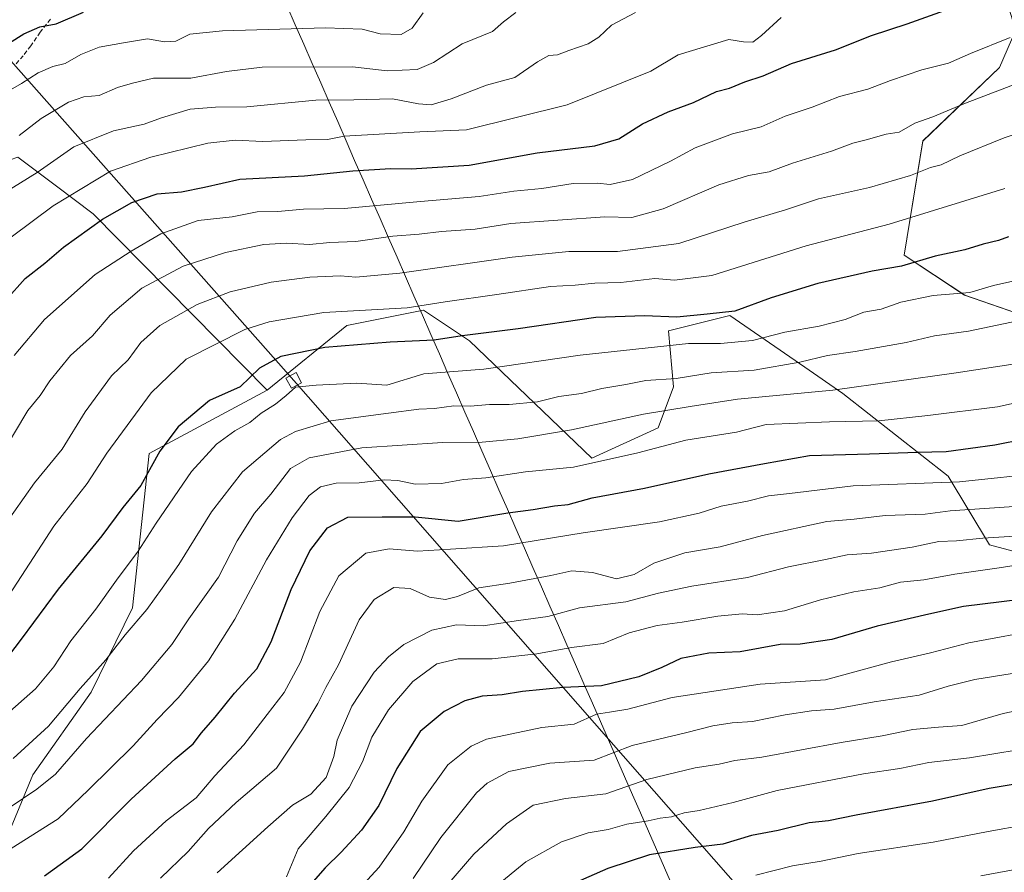
# Model space of a CAD drawing. Units: metres. Extents: x 610145 to 613580, y 4773276 to 4775646.
# Drawn here: x 611777 to 612008, y 4774835 to 4775036 of the extents above; entities that cross this region are included whole.
import ezdxf

# ---------------------------------------------------------------- set-up
doc = ezdxf.new("R2010")
doc.units = ezdxf.units.M
doc.header["$MEASUREMENT"] = 0
doc.linetypes.add('TRAZOSX2', pattern=[1.5, 1, -0.5])
for name, color, linetype, lineweight in [('Arbolado forestal CxS', 92, 'Continuous', 0), ('Curva de nivel maestra', 36, 'Continuous', 30), ('Curva de nivel normal', 36, 'Continuous', 0), ('Entidad de ámbito territorial', 19, 'Continuous', 0), ('Entidad de ámbito territorial CxS', 92, 'Continuous', 0), ('Pastizal CxS', 92, 'Continuous', 0), ('Senda', 19, 'TRAZOSX2', 0), ('Tendido', 6, 'Continuous', 0), ('Torre de tendido Cxs', 19, 'Continuous', 0)]:
    doc.layers.add(name, color=color, linetype=linetype, lineweight=lineweight)

# ---------------------------------------------------------------- blocks, each defined once
blk = doc.blocks.new('*U152')
at = {"layer": 'Pastizal CxS', "color": 92, "linetype": 'Continuous', "lineweight": 0}
blk.add_polyline3d([(612026.2545, 4774961.5777, 334.2603), (611998.6533, 4774971.1779, 342.0477), (611984.4383, 4774980.5321, 348.4673), (611988.7911, 4775007.3979, 360.733), (612006.8567, 4775024.6763, 365.0041), (612010.6531, 4775033.5789, 368.0004)], dxfattribs=at)
blk = doc.blocks.new('*U183')
at = {"layer": 'Curva de nivel normal', "color": 36, "linetype": 'Continuous', "lineweight": 0}
blk.add_polyline3d([(612012.9, 4774846.55, 270), (612004.14, 4774845, 270), (611991.23, 4774842.47, 270), (611973.6, 4774839.84, 270), (611964.9, 4774838, 270), (611958.16, 4774836.9, 270), (611949.57, 4774834.74, 270)], dxfattribs=at)
blk = doc.blocks.new('*U188')
at = {"layer": 'Curva de nivel normal', "color": 36, "linetype": 'Continuous', "lineweight": 0}
blk.add_polyline3d([(612011.15, 4774965.07, 340), (611999.57, 4774962.64, 340), (611991.6, 4774961.55, 340), (611984.93, 4774960.04, 340), (611972.88, 4774957.86, 340), (611966.41, 4774956.95, 340), (611959.88, 4774955.36, 340), (611949.21, 4774953.54, 340), (611939.06, 4774952.86, 340), (611930.88, 4774951.58, 340), (611923.69, 4774951.08, 340), (611918.98, 4774950.16, 340), (611913.36, 4774949.22, 340), (611908.6, 4774948.05, 340), (611903.26, 4774947.28, 340), (611898.26, 4774946.08, 340), (611891.63, 4774945.42, 340), (611886.94, 4774945.46, 340), (611882.46, 4774945.02, 340), (611878.58, 4774945.13, 340), (611874.08, 4774944.48, 340), (611870.38, 4774944.34, 340), (611863.21, 4774943.36, 340), (611849.67, 4774941.55, 340), (611841.41, 4774939.07, 340), (611837.85, 4774937.22, 340), (611828.9, 4774929.57, 340), (611821.65, 4774920.18, 340), (611813.99, 4774907.79, 340), (611810.03, 4774902.26, 340), (611806.46, 4774897.24, 340), (611801.32, 4774891.29, 340), (611796.77, 4774885.39, 340), (611790.74, 4774878.6, 340), (611783.29, 4774869.79, 340), (611775.03, 4774862.19, 340)], dxfattribs=at)
blk = doc.blocks.new('*U189')
at = {"layer": 'Curva de nivel normal', "color": 36, "linetype": 'Continuous', "lineweight": 0}
blk.add_polyline3d([(611773.11, 4774899.16, 355), (611784.6, 4774916.82, 355), (611792.39, 4774926.82, 355), (611797, 4774934, 355), (611807.45, 4774948.19, 355), (611815.65, 4774956.06, 355), (611829.47, 4774963.07, 355), (611835.18, 4774964.85, 355), (611848.03, 4774967.05, 355), (611867.63, 4774968.19, 355), (611876.54, 4774969.59, 355), (611888.73, 4774971.3, 355), (611901.34, 4774973.2, 355), (611907.08, 4774973.53, 355), (611911.74, 4774973.94, 355), (611917.87, 4774974.09, 355), (611925.82, 4774975.08, 355), (611930.44, 4774974.67, 355), (611939.2, 4774975.78, 355), (611961.37, 4774982.72, 355), (611980.93, 4774987.81, 355), (612008.1, 4774996.25, 355)], dxfattribs=at)
blk = doc.blocks.new('*U191')
at = {"layer": 'Curva de nivel normal', "color": 36, "linetype": 'Continuous', "lineweight": 0}
blk.add_polyline3d([(611774.51, 4774841.03, 330), (611785.61, 4774847.97, 330), (611792.61, 4774854.69, 330), (611803.24, 4774865.13, 330), (611808.88, 4774871.32, 330), (611813.88, 4774876.49, 330), (611820.92, 4774885.16, 330), (611827.15, 4774894.93, 330), (611834.56, 4774908.91, 330), (611840.61, 4774918.79, 330), (611844.61, 4774924.04, 330), (611847.22, 4774926.04, 330), (611850.93, 4774926.91, 330), (611856.35, 4774926.98, 330), (611862.18, 4774927.69, 330), (611865.45, 4774927.56, 330), (611869.51, 4774926.68, 330), (611875.72, 4774926.86, 330), (611880.84, 4774927.81, 330), (611886.14, 4774928.19, 330), (611895.47, 4774929.59, 330), (611906.72, 4774930.67, 330), (611921.8, 4774934.04, 330), (611933.14, 4774937.06, 330), (611945.03, 4774938.93, 330), (611951.96, 4774940.74, 330), (611966.89, 4774941.37, 330), (611978.45, 4774941.6, 330), (611990, 4774942.86, 330), (612006.36, 4774944.86, 330), (612024.37, 4774948.87, 330)], dxfattribs=at)
blk = doc.blocks.new('*U192')
at = {"layer": 'Curva de nivel normal', "color": 36, "linetype": 'Continuous', "lineweight": 0}
blk.add_polyline3d([(612020.6, 4774922.16, 315), (611995.23, 4774920.41, 315), (611989.4, 4774919.63, 315), (611979.99, 4774919.34, 315), (611972.72, 4774918.45, 315), (611966.24, 4774917.93, 315), (611951.15, 4774914.66, 315), (611941.22, 4774911.95, 315), (611932.92, 4774910.51, 315), (611925.6, 4774908.13, 315), (611920.98, 4774905.48, 315), (611916.79, 4774904.45, 315), (611911.16, 4774905.95, 315), (611906.3, 4774906.34, 315), (611901.37, 4774905.2, 315), (611891.79, 4774903.43, 315), (611884.44, 4774902.33, 315), (611879.48, 4774900.26, 315), (611876.63, 4774899.58, 315), (611872.88, 4774900.1, 315), (611868.35, 4774902.16, 315), (611864.52, 4774902.36, 315), (611859.89, 4774899.6, 315), (611856.34, 4774894.75, 315), (611851.49, 4774884.2, 315), (611848.49, 4774878.84, 315), (611846.64, 4774875.1, 315), (611843.03, 4774869.07, 315), (611836.91, 4774859.88, 315), (611827.47, 4774851.82, 315), (611820.93, 4774845.68, 315), (611816.18, 4774840.27, 315), (611809.68, 4774834.02, 315)], dxfattribs=at)
blk = doc.blocks.new('*U195')
at = {"layer": 'Curva de nivel normal', "color": 36, "linetype": 'Continuous', "lineweight": 0}
blk.add_polyline3d([(611772.94, 4775018.55, 395), (611776.94, 4775020.92, 395), (611780.88, 4775023.45, 395), (611784.37, 4775024.9, 395), (611787.22, 4775025.64, 395), (611790.94, 4775027.76, 395), (611795.27, 4775029.43, 395), (611800.94, 4775030.48, 395), (611806.61, 4775031.42, 395), (611810.61, 4775030.76, 395), (611813.27, 4775030.9, 395), (611816.56, 4775032.53, 395), (611824.22, 4775033.33, 395), (611848.44, 4775034.05, 395), (611857.08, 4775033.72, 395), (611861.27, 4775032.58, 395), (611866.24, 4775032.42, 395), (611868.82, 4775033.93, 395), (611871.35, 4775037.52, 395)], dxfattribs=at)
blk = doc.blocks.new('*U196')
at = {"layer": 'Curva de nivel normal', "color": 36, "linetype": 'Continuous', "lineweight": 0}
blk.add_polyline3d([(612002.49, 4774834.6, 265), (612015.17, 4774836.9, 265)], dxfattribs=at)
blk = doc.blocks.new('*U200')
at = {"layer": 'Curva de nivel normal', "color": 36, "linetype": 'Continuous', "lineweight": 0}
blk.add_polyline3d([(612018.18, 4774929.43, 320), (611997.46, 4774927.28, 320), (611972.48, 4774926.29, 320), (611957.45, 4774924.48, 320), (611952.52, 4774923.95, 320), (611947.63, 4774922.68, 320), (611941.44, 4774921.51, 320), (611936.26, 4774919.86, 320), (611926.95, 4774917.82, 320), (611909, 4774915.28, 320), (611890.26, 4774912.16, 320), (611877.79, 4774911.41, 320), (611870.04, 4774910.97, 320), (611863.37, 4774911.48, 320), (611857.9, 4774910.5, 320), (611851.58, 4774905.13, 320), (611847.1, 4774896.74, 320), (611842.54, 4774884.87, 320), (611838.75, 4774877.67, 320), (611834.73, 4774872.52, 320), (611829.26, 4774865.42, 320), (611822.45, 4774858.08, 320), (611818.03, 4774852.94, 320), (611810.94, 4774847.52, 320), (611803.31, 4774840.49, 320), (611797.41, 4774834.05, 320)], dxfattribs=at)
blk = doc.blocks.new('*U202')
at = {"layer": 'Curva de nivel normal', "color": 36, "linetype": 'Continuous', "lineweight": 0}
blk.add_polyline3d([(611893.15, 4775037.59, 390), (611890.29, 4775035.42, 390), (611887.69, 4775033.14, 390), (611880.55, 4775030.29, 390), (611873.84, 4775025.88, 390), (611869.94, 4775024.22, 390), (611862.94, 4775023.91, 390), (611854.79, 4775024.85, 390), (611833.54, 4775024.74, 390), (611825.19, 4775023.73, 390), (611816.81, 4775022.2, 390), (611807.97, 4775022.15, 390), (611803.08, 4775021, 390), (611799.52, 4775019.95, 390), (611795.26, 4775018.13, 390), (611791.6, 4775017.76, 390), (611788.02, 4775016.55, 390), (611781.61, 4775012.7, 390), (611776.44, 4775008.7, 390)], dxfattribs=at)
blk = doc.blocks.new('*U206')
at = {"layer": 'Curva de nivel normal', "color": 36, "linetype": 'Continuous', "lineweight": 0}
blk.add_polyline3d([(611771.09, 4774994.15, 385), (611780.69, 4775000, 385), (611789.26, 4775006.02, 385), (611798.57, 4775009.81, 385), (611805.79, 4775011.32, 385), (611809.9, 4775012.87, 385), (611816.61, 4775014.86, 385), (611822.61, 4775015.36, 385), (611829.94, 4775015.46, 385), (611846.15, 4775016.99, 385), (611855.1, 4775017.06, 385), (611864.15, 4775017.34, 385), (611870.27, 4775016.14, 385), (611873.27, 4775015.92, 385), (611877.94, 4775017.32, 385), (611886.26, 4775020.5, 385), (611892.93, 4775022.31, 385), (611898.26, 4775026.04, 385), (611900.93, 4775027.52, 385), (611902.93, 4775027.69, 385), (611905.6, 4775028.72, 385), (611910.2, 4775030.24, 385), (611912.7, 4775031.81, 385), (611915.63, 4775034.67, 385), (611921.3, 4775037.65, 385)], dxfattribs=at)
blk = doc.blocks.new('*U211')
at = {"layer": 'Curva de nivel normal', "color": 36, "linetype": 'Continuous', "lineweight": 0}
blk.add_polyline3d([(612017.43, 4774892.68, 295), (611999.6, 4774889.4, 295), (611990.64, 4774887.03, 295), (611981.46, 4774884.89, 295), (611965.98, 4774880.66, 295), (611950.6, 4774879.64, 295), (611929.91, 4774876.54, 295), (611919.51, 4774873.78, 295), (611915.21, 4774873.05, 295), (611912.13, 4774872.6, 295), (611906.9, 4774870.26, 295), (611899.26, 4774869.5, 295), (611886.26, 4774866.71, 295), (611882.67, 4774865.09, 295), (611877.2, 4774860.7, 295), (611871.09, 4774852.14, 295), (611866.87, 4774844.94, 295), (611861.08, 4774836.64, 295), (611853.69, 4774828.61, 295)], dxfattribs=at)
blk = doc.blocks.new('*U216')
at = {"layer": 'Curva de nivel normal', "color": 36, "linetype": 'Continuous', "lineweight": 0}
blk.add_polyline3d([(611955.51, 4775036.48, 380), (611950.92, 4775032.23, 380), (611948.84, 4775030.66, 380), (611946.66, 4775030.71, 380), (611943.22, 4775031.27, 380), (611931.3, 4775027.64, 380), (611924.87, 4775023.81, 380), (611905.25, 4775015.88, 380), (611881.6, 4775010, 380), (611870.6, 4775009.54, 380), (611852.78, 4775008.52, 380), (611848.86, 4775007.74, 380), (611843.83, 4775007.7, 380), (611833.67, 4775007.25, 380), (611827.19, 4775007.56, 380), (611820.8, 4775006.9, 380), (611807.39, 4775003.62, 380), (611797.93, 4775000.31, 380), (611784.43, 4774992.12, 380), (611774.58, 4774984.77, 380)], dxfattribs=at)
blk = doc.blocks.new('*U218')
at = {"layer": 'Curva de nivel normal', "color": 36, "linetype": 'Continuous', "lineweight": 0}
blk.add_polyline3d([(612013.6, 4774908.08, 305), (612007.28, 4774907.07, 305), (611996.31, 4774905.51, 305), (611989.02, 4774904.21, 305), (611983.6, 4774903.66, 305), (611978.68, 4774902.32, 305), (611972.6, 4774901.37, 305), (611964.77, 4774899.53, 305), (611956.33, 4774896.93, 305), (611949.92, 4774895.96, 305), (611946.37, 4774896.19, 305), (611940.62, 4774895.66, 305), (611932.26, 4774894.2, 305), (611926.41, 4774893.47, 305), (611919.8, 4774891.74, 305), (611913.67, 4774889.23, 305), (611906.21, 4774888.3, 305), (611898.12, 4774886.78, 305), (611887.6, 4774885.64, 305), (611879.6, 4774885.6, 305), (611874.61, 4774884.44, 305), (611868.93, 4774880.3, 305), (611863.23, 4774873.63, 305), (611859.33, 4774867.17, 305), (611857.1, 4774861.41, 305), (611853.98, 4774855.36, 305), (611848.52, 4774848.54, 305), (611841.98, 4774840.94, 305), (611839.24, 4774834.38, 305)], dxfattribs=at)
blk = doc.blocks.new('*U222')
at = {"layer": 'Curva de nivel normal', "color": 36, "linetype": 'Continuous', "lineweight": 0}
blk.add_polyline3d([(612009.78, 4774882.16, 290), (612001.01, 4774880.72, 290), (611994.78, 4774879.2, 290), (611987.96, 4774877.06, 290), (611977.38, 4774875.47, 290), (611967.98, 4774873.77, 290), (611962.66, 4774873.4, 290), (611956.44, 4774872.48, 290), (611948.76, 4774870.86, 290), (611943.98, 4774870.54, 290), (611939.48, 4774869.86, 290), (611933.02, 4774868.2, 290), (611920.53, 4774865.24, 290), (611911.59, 4774861.81, 290), (611901.17, 4774861.05, 290), (611891.49, 4774859.13, 290), (611886.44, 4774856.39, 290), (611883.9, 4774854.1, 290), (611875.54, 4774843.6, 290), (611869.04, 4774833.98, 290)], dxfattribs=at)
blk = doc.blocks.new('*U224')
at = {"layer": 'Curva de nivel normal', "color": 36, "linetype": 'Continuous', "lineweight": 0}
blk.add_polyline3d([(612013.84, 4775022, 365), (611998.87, 4775016.32, 365), (611991.16, 4775013.1, 365), (611986.93, 4775011.6, 365), (611983.26, 4775009.49, 365), (611980.24, 4775009, 365), (611975.54, 4775007.68, 365), (611972.37, 4775006.9, 365), (611967.36, 4775005, 365), (611958.22, 4775002.21, 365), (611952.73, 4775000.14, 365), (611947.81, 4774999.31, 365), (611940.88, 4774997.06, 365), (611927.76, 4774991.42, 365), (611920.4, 4774989.37, 365), (611914.05, 4774989.59, 365), (611891.96, 4774987.96, 365), (611883.57, 4774986.7, 365), (611875.73, 4774986.13, 365), (611870.47, 4774985.46, 365), (611864.22, 4774985.02, 365), (611855.56, 4774983.75, 365), (611849.41, 4774983.49, 365), (611844.65, 4774983.04, 365), (611839.3, 4774983.36, 365), (611833.95, 4774983.02, 365), (611824.94, 4774981.16, 365), (611814.94, 4774977.98, 365), (611805.27, 4774972.77, 365), (611797.8, 4774966.41, 365), (611793.64, 4774961.57, 365), (611788.53, 4774956.94, 365), (611783.65, 4774950.96, 365), (611781.37, 4774947.58, 365), (611778.49, 4774944.04, 365), (611771.98, 4774933.13, 365)], dxfattribs=at)
blk = doc.blocks.new('*U225')
at = {"layer": 'Curva de nivel normal', "color": 36, "linetype": 'Continuous', "lineweight": 0}
blk.add_polyline3d([(612009.36, 4775031.72, 370), (612000, 4775028, 370), (611994.89, 4775025.68, 370), (611988.58, 4775024.15, 370), (611981.2, 4775021.65, 370), (611975.93, 4775019.58, 370), (611969.2, 4775017.85, 370), (611962.82, 4775015.38, 370), (611956.48, 4775013.23, 370), (611950.82, 4775010.71, 370), (611944.12, 4775009.07, 370), (611935.34, 4775005.81, 370), (611929.52, 4775002.67, 370), (611920.56, 4774998.36, 370), (611915.34, 4774997.14, 370), (611912.26, 4774997.49, 370), (611906.6, 4774997.4, 370), (611899.26, 4774996.25, 370), (611892.7, 4774995.64, 370), (611884.56, 4774994.32, 370), (611870.72, 4774993.17, 370), (611852.81, 4774991.49, 370), (611843.28, 4774991.33, 370), (611837.24, 4774990.81, 370), (611832.36, 4774990.71, 370), (611826.51, 4774989.59, 370), (611818.5, 4774988.68, 370), (611809.69, 4774985.55, 370), (611802.72, 4774981.48, 370), (611794.26, 4774975.98, 370), (611782.35, 4774965.39, 370), (611775.27, 4774956.96, 370)], dxfattribs=at)
blk = doc.blocks.new('*U228')
at = {"layer": 'Curva de nivel normal', "color": 36, "linetype": 'Continuous', "lineweight": 0}
blk.add_polyline3d([(612019.38, 4775012.02, 360), (612007.91, 4775008.11, 360), (611997.52, 4775003.92, 360), (611993.13, 4775001.77, 360), (611990.6, 4775001.14, 360), (611985.93, 4774999.31, 360), (611976.26, 4774996.45, 360), (611964.26, 4774993.82, 360), (611956.56, 4774991.21, 360), (611947.1, 4774988.38, 360), (611931.5, 4774983.27, 360), (611917.07, 4774981.42, 360), (611905.64, 4774981.43, 360), (611892.28, 4774980.11, 360), (611865.88, 4774976.28, 360), (611855.59, 4774975.34, 360), (611851.94, 4774975.7, 360), (611844.76, 4774975.41, 360), (611835.62, 4774974.17, 360), (611826.03, 4774971.92, 360), (611818.23, 4774968.97, 360), (611809.51, 4774963.98, 360), (611805.03, 4774960.04, 360), (611802.03, 4774955.96, 360), (611798.11, 4774952.16, 360), (611791.91, 4774943.69, 360), (611786.55, 4774934.96, 360), (611780.03, 4774927.02, 360), (611772.72, 4774916.64, 360)], dxfattribs=at)
blk = doc.blocks.new('*U232')
at = {"layer": 'Curva de nivel normal', "color": 36, "linetype": 'Continuous', "lineweight": 0}
blk.add_polyline3d([(611822.94, 4774835.31, 310), (611834.86, 4774846.09, 310), (611840.66, 4774851.2, 310), (611845.01, 4774853.81, 310), (611848.6, 4774857.73, 310), (611850.41, 4774862.65, 310), (611851.19, 4774866.45, 310), (611854.62, 4774874.49, 310), (611859.89, 4774882.45, 310), (611863.24, 4774886.11, 310), (611866.84, 4774888.96, 310), (611873.4, 4774892.37, 310), (611879.22, 4774893.58, 310), (611885.5, 4774893.34, 310), (611893.82, 4774894.6, 310), (611900.65, 4774895.61, 310), (611908.09, 4774897.59, 310), (611919.04, 4774899, 310), (611926.66, 4774901.07, 310), (611934.56, 4774902.7, 310), (611947.6, 4774904.71, 310), (611957.26, 4774907.25, 310), (611965.93, 4774908.96, 310), (611971.04, 4774910.05, 310), (611976.77, 4774910.46, 310), (611986.3, 4774911.88, 310), (611992.6, 4774913.24, 310), (611996.76, 4774913.34, 310), (612002.93, 4774913.98, 310), (612014.15, 4774914.68, 310)], dxfattribs=at)
blk = doc.blocks.new('*U233')
at = {"layer": 'Curva de nivel normal', "color": 36, "linetype": 'Continuous', "lineweight": 0}
blk.add_polyline3d([(612011.26, 4774864.25, 280), (611999.76, 4774862.37, 280), (611990.25, 4774861.24, 280), (611983.4, 4774859.79, 280), (611974.88, 4774858.54, 280), (611954.58, 4774854.62, 280), (611944.26, 4774851.82, 280), (611936.26, 4774849.92, 280), (611932.72, 4774849.4, 280), (611929.76, 4774848.49, 280), (611927.05, 4774848.18, 280), (611924.26, 4774847.53, 280), (611919.26, 4774846.74, 280), (611914.84, 4774845.5, 280), (611910.16, 4774844.69, 280), (611903.93, 4774842.54, 280), (611895.54, 4774837.87, 280), (611888.12, 4774831.82, 280)], dxfattribs=at)
blk = doc.blocks.new('*U234')
at = {"layer": 'Curva de nivel normal', "color": 36, "linetype": 'Continuous', "lineweight": 0}
blk.add_polyline3d([(611772.88, 4774872.04, 345), (611780.23, 4774878.58, 345), (611784.6, 4774883.74, 345), (611788.55, 4774889.83, 345), (611794.44, 4774897.26, 345), (611799.3, 4774904.12, 345), (611804.41, 4774910.9, 345), (611808.6, 4774917.49, 345), (611816.97, 4774929.65, 345), (611822.82, 4774936.14, 345), (611827.11, 4774939.24, 345), (611830.65, 4774941.18, 345), (611833.28, 4774943.42, 345), (611836.69, 4774945.49, 345), (611839.2, 4774947.56, 345), (611841.34, 4774949.48, 345), (611846.27, 4774949.96, 345), (611855.83, 4774950.46, 345), (611862.85, 4774950, 345), (611871.5, 4774952.62, 345), (611885.66, 4774953.74, 345), (611908.29, 4774957.06, 345), (611933.74, 4774959.8, 345), (611941.28, 4774959.74, 345), (611948.8, 4774960.46, 345), (611956.38, 4774962.44, 345), (611964.46, 4774963.87, 345), (611970.6, 4774965.41, 345), (611974.95, 4774967.12, 345), (611979.01, 4774967.83, 345), (611983.62, 4774969.5, 345), (611991.25, 4774971.04, 345), (611999.87, 4774971.74, 345), (612005.46, 4774973.38, 345), (612012.11, 4774974.94, 345)], dxfattribs=at)
blk = doc.blocks.new('*U238')
at = {"layer": 'Curva de nivel normal', "color": 36, "linetype": 'Continuous', "lineweight": 0}
blk.add_polyline3d([(612011.51, 4774955.12, 335), (611996.68, 4774952.91, 335), (611967.67, 4774948.79, 335), (611945.24, 4774946.7, 335), (611934.14, 4774944.98, 335), (611923.15, 4774943.18, 335), (611906.26, 4774939.48, 335), (611893.6, 4774937.33, 335), (611885.26, 4774936.57, 335), (611875.95, 4774936.48, 335), (611856.99, 4774935.26, 335), (611844.6, 4774932.92, 335), (611840.22, 4774930.34, 335), (611835.56, 4774924.34, 335), (611831.77, 4774919.87, 335), (611827.67, 4774913.34, 335), (611823.26, 4774904.86, 335), (611816.33, 4774894.99, 335), (611812.35, 4774888.96, 335), (611805.21, 4774880.52, 335), (611792.26, 4774866.91, 335), (611784.98, 4774858.49, 335), (611780.58, 4774854.99, 335), (611774.06, 4774850.58, 335)], dxfattribs=at)
blk = doc.blocks.new('*U242')
at = {"layer": 'Curva de nivel normal', "color": 36, "linetype": 'Continuous', "lineweight": 0}
blk.add_polyline3d([(612015.23, 4774874.29, 285), (612007.73, 4774872.78, 285), (611997.98, 4774869.91, 285), (611992.5, 4774869.56, 285), (611986.46, 4774869.02, 285), (611979.23, 4774867.49, 285), (611969.61, 4774865.94, 285), (611950.98, 4774862.49, 285), (611944.61, 4774861.67, 285), (611940.93, 4774860.84, 285), (611935.29, 4774859.99, 285), (611923.97, 4774857.26, 285), (611914.33, 4774853.87, 285), (611904.87, 4774852.78, 285), (611897.27, 4774851.17, 285), (611890.96, 4774846.85, 285), (611883.31, 4774839.71, 285), (611876.93, 4774832.32, 285)], dxfattribs=at)
blk = doc.blocks.new('*U244')
at = {"layer": 'Curva de nivel maestra', "color": 36, "linetype": 'Continuous', "lineweight": 30}
blk.add_polyline3d([(611767.35, 4775026.27, 400), (611777.54, 4775032.62, 400), (611781.27, 4775034.23, 400), (611785.09, 4775034.96, 400), (611791.54, 4775037.7, 400)], dxfattribs=at)
blk = doc.blocks.new('*U249')
at = {"layer": 'Curva de nivel maestra', "color": 36, "linetype": 'Continuous', "lineweight": 30}
blk.add_polyline3d([(611782.37, 4774834.56, 325), (611791.19, 4774840.96, 325), (611802.77, 4774852.63, 325), (611813.1, 4774862.11, 325), (611817.32, 4774865.59, 325), (611819.29, 4774868.21, 325), (611822.52, 4774871.92, 325), (611827.02, 4774877.52, 325), (611832.27, 4774883.3, 325), (611835.67, 4774889.58, 325), (611840.34, 4774901.92, 325), (611844.73, 4774910.99, 325), (611848.88, 4774916.41, 325), (611853.71, 4774918.93, 325), (611861.76, 4774919.01, 325), (611869.53, 4774919, 325), (611879.62, 4774918.02, 325), (611891.26, 4774919.92, 325), (611897.26, 4774920.76, 325), (611902.28, 4774921.62, 325), (611905.44, 4774921.94, 325), (611911.12, 4774923.48, 325), (611923.39, 4774925.75, 325), (611938.52, 4774929.12, 325), (611951.63, 4774931.56, 325), (611962.19, 4774933.46, 325), (611976.26, 4774933.8, 325), (611987.6, 4774934.24, 325), (611994.3, 4774934.38, 325), (612005.74, 4774935.94, 325), (612019.97, 4774938.76, 325)], dxfattribs=at)
blk = doc.blocks.new('*U251')
at = {"layer": 'Curva de nivel maestra', "color": 36, "linetype": 'Continuous', "lineweight": 30}
blk.add_polyline3d([(612013.84, 4774856.67, 275), (612004.4, 4774855.1, 275), (611991.06, 4774852.18, 275), (611973.18, 4774848.88, 275), (611966.62, 4774847.52, 275), (611962.12, 4774847.02, 275), (611954.83, 4774845.24, 275), (611948.54, 4774844.1, 275), (611941.8, 4774842.03, 275), (611935.32, 4774841.27, 275), (611924.6, 4774839.52, 275), (611914.76, 4774836.33, 275), (611903.89, 4774831.53, 275)], dxfattribs=at)
blk = doc.blocks.new('*U256')
at = {"layer": 'Curva de nivel maestra', "color": 36, "linetype": 'Continuous', "lineweight": 30}
blk.add_polyline3d([(611773.35, 4774970.05, 375), (611777.87, 4774975.09, 375), (611782.48, 4774978.67, 375), (611786.83, 4774982.42, 375), (611796, 4774988.99, 375), (611802.94, 4774992.91, 375), (611808.9, 4774995.01, 375), (611814.6, 4774995.47, 375), (611820.01, 4774996.55, 375), (611828.3, 4774998.42, 375), (611843.5, 4774999.19, 375), (611854.88, 4775000.39, 375), (611863.69, 4775000.94, 375), (611868.54, 4775000.82, 375), (611882.21, 4775001.7, 375), (611898.16, 4775004.63, 375), (611911.7, 4775006.23, 375), (611917.38, 4775007.91, 375), (611922.93, 4775011.43, 375), (611928.93, 4775014.28, 375), (611934.93, 4775016.49, 375), (611940.29, 4775019.02, 375), (611943.37, 4775019.85, 375), (611946.96, 4775021.34, 375), (611951.26, 4775022.74, 375), (611957.93, 4775025.6, 375), (611968.26, 4775028.83, 375), (611976.74, 4775032.18, 375), (611985.15, 4775034.99, 375), (611999.4, 4775040.06, 375)], dxfattribs=at)
blk = doc.blocks.new('*U261')
at = {"layer": 'Curva de nivel maestra', "color": 36, "linetype": 'Continuous', "lineweight": 30}
blk.add_polyline3d([(612011.76, 4774899.58, 300), (611998.39, 4774897.91, 300), (611990.2, 4774896.09, 300), (611978.07, 4774893.32, 300), (611967.47, 4774890.17, 300), (611959.96, 4774889.08, 300), (611955.26, 4774888.95, 300), (611945.9, 4774887.26, 300), (611938.51, 4774886.94, 300), (611931.91, 4774885.68, 300), (611927.5, 4774883.55, 300), (611922.06, 4774881.4, 300), (611913.26, 4774879.28, 300), (611904.32, 4774878.9, 300), (611894.73, 4774877.91, 300), (611889.97, 4774877.12, 300), (611885.25, 4774876.81, 300), (611881.16, 4774875.71, 300), (611876.33, 4774873.23, 300), (611870.68, 4774868.54, 300), (611865.23, 4774859.85, 300), (611860.99, 4774851.12, 300), (611856.92, 4774845.3, 300), (611852.1, 4774840.16, 300), (611848.38, 4774836.49, 300), (611842.26, 4774829.47, 300)], dxfattribs=at)

msp = doc.modelspace()

# ---------------------------------------------------------------- linework, layer by layer
at = {"layer": 'Arbolado forestal CxS', "color": 92, "linetype": 'Continuous', "lineweight": 0}
for points in [[(611842.65, 4775232.78, 429.73), (611872.32, 4775228.24, 427), (611884.5, 4775226.37, 426.42), (611901.37, 4775215.12, 430.25), (611921.05, 4775193.56, 428.18), (611922.93, 4775172.01, 424.69), (611929.49, 4775154.2, 423.67), (611945.85, 4775135.58, 417.89), (611967.08, 4775112.35, 407.13), (611995.62, 4775070.84, 386.99), (612008.77, 4775039.28, 371.08), (612010.65, 4775033.58, 368), (612006.86, 4775024.68, 365), (611988.79, 4775007.4, 360.73), (611984.44, 4774980.53, 348.47), (611998.65, 4774971.18, 342.05), (612026.25, 4774961.58, 334.26), (612063.75, 4774944.78, 320)], [(611834.71, 4774948.79, 344.21), (611793.86, 4774990.28, 373.25), (611785.23, 4774996.76, 378.84), (611776.15, 4775003.57, 384.9), (611770.63, 4775001.73, 385.48), (611768.68, 4775001.08, 385.56), (611767.29, 4775000.62, 385.69), (611761.38, 4774985.86, 382.02), (611749.57, 4774979.95, 384.99), (611733.34, 4774985.86, 394.23), (611720.05, 4775010.95, 404.94), (611699.38, 4775049.33, 416.54), (611696.43, 4775080.33, 424.29), (611680.19, 4775102.47, 430.09), (611658.05, 4775102.47, 431.3), (611648, 4775094.1, 429.63), (611640.33, 4775087.71, 428.87), (611634.43, 4775074.43, 427.94), (611625.57, 4775046.38, 426.53), (611618.19, 4775039, 427.88), (611606.38, 4775050.81, 432.36), (611579.8, 4775061.14, 442.92), (611535.52, 4775096.57, 452.41), (611470.56, 4775165.95, 449.17)], [(612010.65, 4775033.58, 368), (612006.86, 4775024.68, 365), (611988.79, 4775007.4, 360.73), (611984.44, 4774980.53, 348.47), (611998.65, 4774971.18, 342.05), (612026.25, 4774961.58, 334.26)], [(612020.64, 4774908.13, 302.03), (612004.47, 4774912.44, 305.68), (611994.77, 4774928.61, 318.15), (611969.99, 4774948.01, 331.87), (611961.05, 4774954.2, 336.27), (611943.45, 4774966.38, 346.87), (611929.05, 4774962.78, 344.35), (611930.25, 4774949.58, 335.56), (611926.65, 4774939.98, 329.91), (611911.05, 4774932.78, 328.14), (611882.25, 4774960.38, 346.65), (611871.45, 4774967.58, 351.83), (611853.45, 4774963.98, 350.35), (611834.71, 4774948.79, 344.21), (611793.86, 4774990.28, 373.25), (611785.23, 4774996.76, 378.84), (611776.15, 4775003.57, 384.9)], [(611770.31, 4774836.01, 325.81), (611779.67, 4774858.32, 333.67), (611793.34, 4774877.76, 335.4), (611803.03, 4774897.61, 338.28), (611807.01, 4774933.9, 347.64), (611834.71, 4774948.79, 344.21), (611853.45, 4774963.98, 350.35), (611871.45, 4774967.58, 351.83), (611882.25, 4774960.38, 346.65), (611911.05, 4774932.78, 328.14), (611926.65, 4774939.98, 329.91), (611930.25, 4774949.58, 335.56), (611929.05, 4774962.78, 344.35), (611943.45, 4774966.38, 346.87), (611961.05, 4774954.2, 336.27), (611969.99, 4774948.01, 331.87), (611994.77, 4774928.61, 318.15), (612004.47, 4774912.44, 305.68), (612020.64, 4774908.13, 302.03)], [(612020.64, 4774908.13, 302.03), (612004.47, 4774912.44, 305.68), (611994.77, 4774928.61, 318.15), (611969.99, 4774948.01, 331.87), (611961.05, 4774954.2, 336.27), (611943.45, 4774966.38, 346.87), (611929.05, 4774962.78, 344.35), (611930.25, 4774949.58, 335.56), (611926.65, 4774939.98, 329.91), (611911.05, 4774932.78, 328.14), (611882.25, 4774960.38, 346.65), (611871.45, 4774967.58, 351.83), (611853.45, 4774963.98, 350.35), (611834.71, 4774948.79, 344.21)], [(612020.64, 4774908.13, 302.03), (612004.47, 4774912.44, 305.68), (611994.77, 4774928.61, 318.15), (611969.99, 4774948.01, 331.87), (611961.05, 4774954.2, 336.27), (611943.45, 4774966.38, 346.87), (611929.05, 4774962.78, 344.35), (611930.25, 4774949.58, 335.56), (611926.65, 4774939.98, 329.91), (611911.05, 4774932.78, 328.14), (611882.25, 4774960.38, 346.65), (611871.45, 4774967.58, 351.83), (611853.45, 4774963.98, 350.35), (611834.71, 4774948.79, 344.21)], [(611834.71, 4774948.79, 344.21), (611807.01, 4774933.9, 347.64), (611803.03, 4774897.61, 338.28), (611793.34, 4774877.76, 335.4), (611779.67, 4774858.32, 333.67), (611770.31, 4774836.01, 325.81)]]:
    msp.add_polyline3d(points, dxfattribs=at)
at = {"layer": 'Curva de nivel maestra', "color": 36, "linetype": 'Continuous', "lineweight": 30}
msp.add_polyline3d([(612008.93, 4774984.89, 350), (612006.6, 4774984.02, 350), (612002.98, 4774983.15, 350), (611998.66, 4774981.84, 350), (611991.75, 4774980.28, 350), (611983.77, 4774977.94, 350), (611976.92, 4774976.79, 350), (611964.13, 4774973.87, 350), (611953.18, 4774970.5, 350), (611944.64, 4774967.39, 350), (611938.1, 4774966.67, 350), (611931, 4774965.93, 350), (611923.41, 4774966.32, 350), (611911.99, 4774965.88, 350), (611893.69, 4774963.24, 350), (611880.55, 4774961.58, 350), (611873.95, 4774960.53, 350), (611863.61, 4774960.08, 350), (611848.27, 4774958.8, 350), (611837.94, 4774956.73, 350), (611832.94, 4774953.98, 350), (611828.34, 4774949.62, 350), (611821.18, 4774946.39, 350), (611813.8, 4774940.16, 350), (611809.51, 4774934.46, 350), (611805.02, 4774926.39, 350), (611800.78, 4774921.22, 350), (611795.87, 4774914.51, 350), (611785.6, 4774902, 350), (611776.92, 4774890.22, 350), (611769.83, 4774881.05, 350)], dxfattribs=at)
at = {"layer": 'Entidad de ámbito territorial', "color": 19, "linetype": 'Continuous', "lineweight": 0}
msp.add_polyline3d([(611839.33, 4775039.27, 397.62), (611841.33, 4775034.72, 394.86), (611843.32, 4775030.16, 392.55), (611845.31, 4775025.61, 390.05), (611847.3, 4775021.06, 387.15), (611849.3, 4775016.5, 384.64), (611851.29, 4775011.95, 382.12), (611853.28, 4775007.4, 379.09), (611855.27, 4775002.84, 376.42), (611857.27, 4774998.29, 373.12), (611859.26, 4774993.74, 370.71), (611861.25, 4774989.18, 367.98), (611863.24, 4774984.63, 364.8), (611865.24, 4774980.08, 362.07), (611867.23, 4774975.52, 359.3), (611869.22, 4774970.97, 356.31), (611871.21, 4774966.42, 353.67), (611873.21, 4774961.86, 350.8), (611875.2, 4774957.31, 347.83), (611877.2, 4774952.75, 344.62), (611879.19, 4774948.18, 341.61), (611881.19, 4774943.62, 338.76), (611883.19, 4774939.06, 336.39), (611885.19, 4774934.5, 333.52), (611887.18, 4774929.93, 330.96), (611889.18, 4774925.37, 327.77), (611891.18, 4774920.81, 325.22), (611893.17, 4774916.24, 322.6), (611895.17, 4774911.68, 319.15), (611897.17, 4774907.12, 316.37), (611899.17, 4774902.56, 313.53), (611901.16, 4774897.99, 311.2), (611903.16, 4774893.43, 308.4), (611905.16, 4774888.87, 305.05), (611907.16, 4774884.31, 302.34), (611909.15, 4774879.74, 300.21), (611911.15, 4774875.18, 296.71), (611913.03, 4774870.88, 293.54), (611914.92, 4774866.57, 291.27), (611916.8, 4774862.27, 288.86), (611918.68, 4774857.97, 286.08), (611920.57, 4774853.66, 284.16), (611922.45, 4774849.36, 281.33), (611924.33, 4774845.06, 278.32), (611926.22, 4774840.75, 275.44), (611928.1, 4774836.45, 272.74), (611929.98, 4774832.15, 270.22)], dxfattribs=at)
msp.add_polyline3d([(611839.33, 4775039.27, 397.62), (611841.33, 4775034.72, 394.86), (611843.32, 4775030.16, 392.55), (611845.31, 4775025.61, 390.05), (611847.3, 4775021.06, 387.15), (611849.3, 4775016.5, 384.64), (611851.29, 4775011.95, 382.12), (611853.28, 4775007.4, 379.09), (611855.27, 4775002.84, 376.42), (611857.27, 4774998.29, 373.12), (611859.26, 4774993.74, 370.71), (611861.25, 4774989.18, 367.98), (611863.24, 4774984.63, 364.8), (611865.24, 4774980.08, 362.07), (611867.23, 4774975.52, 359.3), (611869.22, 4774970.97, 356.31), (611871.21, 4774966.42, 353.67), (611873.21, 4774961.86, 350.8), (611875.2, 4774957.31, 347.83), (611877.2, 4774952.75, 344.62), (611879.19, 4774948.18, 341.61), (611881.19, 4774943.62, 338.76), (611883.19, 4774939.06, 336.39), (611885.19, 4774934.5, 333.52), (611887.18, 4774929.93, 330.96), (611889.18, 4774925.37, 327.77), (611891.18, 4774920.81, 325.22), (611893.17, 4774916.24, 322.6), (611895.17, 4774911.68, 319.15), (611897.17, 4774907.12, 316.37), (611899.17, 4774902.56, 313.53), (611901.16, 4774897.99, 311.2), (611903.16, 4774893.43, 308.4), (611905.16, 4774888.87, 305.05), (611907.16, 4774884.31, 302.34), (611909.15, 4774879.74, 300.21), (611911.15, 4774875.18, 296.71), (611913.03, 4774870.88, 293.54), (611914.92, 4774866.57, 291.27), (611916.8, 4774862.27, 288.86), (611918.68, 4774857.97, 286.08), (611920.57, 4774853.66, 284.16), (611922.45, 4774849.36, 281.33), (611924.33, 4774845.06, 278.32), (611926.22, 4774840.75, 275.44), (611928.1, 4774836.45, 272.74), (611929.98, 4774832.15, 270.22)], dxfattribs=at)
at = {"layer": 'Entidad de ámbito territorial CxS', "color": 92, "linetype": 'Continuous', "lineweight": 0}
for points in [[(611929.98, 4774832.15, 270.22), (611928.1, 4774836.45, 272.74), (611926.22, 4774840.75, 275.44), (611924.33, 4774845.06, 278.32), (611922.45, 4774849.36, 281.33), (611920.57, 4774853.66, 284.16), (611918.68, 4774857.97, 286.08), (611916.8, 4774862.27, 288.86), (611914.92, 4774866.57, 291.27), (611913.03, 4774870.88, 293.54), (611911.15, 4774875.18, 296.71), (611909.15, 4774879.74, 300.21), (611907.16, 4774884.31, 302.34), (611905.16, 4774888.87, 305.05), (611903.16, 4774893.43, 308.4), (611901.16, 4774897.99, 311.2), (611899.17, 4774902.56, 313.53), (611897.17, 4774907.12, 316.37), (611895.17, 4774911.68, 319.15), (611893.17, 4774916.24, 322.6), (611891.18, 4774920.81, 325.22), (611889.18, 4774925.37, 327.77), (611887.18, 4774929.93, 330.96), (611885.19, 4774934.5, 333.52), (611883.19, 4774939.06, 336.39), (611881.19, 4774943.62, 338.76), (611879.19, 4774948.18, 341.61), (611877.2, 4774952.75, 344.62), (611875.2, 4774957.31, 347.83), (611873.21, 4774961.86, 350.8), (611871.21, 4774966.42, 353.67), (611869.22, 4774970.97, 356.31), (611867.23, 4774975.52, 359.3), (611865.24, 4774980.08, 362.07), (611863.24, 4774984.63, 364.8), (611861.25, 4774989.18, 367.98), (611859.26, 4774993.74, 370.71), (611857.27, 4774998.29, 373.12), (611855.27, 4775002.84, 376.42), (611853.28, 4775007.4, 379.09), (611851.29, 4775011.95, 382.12), (611849.3, 4775016.5, 384.64), (611847.3, 4775021.06, 387.15), (611845.31, 4775025.61, 390.05), (611843.32, 4775030.16, 392.55), (611841.33, 4775034.72, 394.86), (611839.33, 4775039.27, 397.62)], [(611839.33, 4775039.27, 397.62), (611841.33, 4775034.72, 394.86), (611843.32, 4775030.16, 392.55), (611845.31, 4775025.61, 390.05), (611847.3, 4775021.06, 387.15), (611849.3, 4775016.5, 384.64), (611851.29, 4775011.95, 382.12), (611853.28, 4775007.4, 379.09), (611855.27, 4775002.84, 376.42), (611857.27, 4774998.29, 373.12), (611859.26, 4774993.74, 370.71), (611861.25, 4774989.18, 367.98), (611863.24, 4774984.63, 364.8), (611865.24, 4774980.08, 362.07), (611867.23, 4774975.52, 359.3), (611869.22, 4774970.97, 356.31), (611871.21, 4774966.42, 353.67), (611873.21, 4774961.86, 350.8), (611875.2, 4774957.31, 347.83), (611877.2, 4774952.75, 344.62), (611879.19, 4774948.18, 341.61), (611881.19, 4774943.62, 338.76), (611883.19, 4774939.06, 336.39), (611885.19, 4774934.5, 333.52), (611887.18, 4774929.93, 330.96), (611889.18, 4774925.37, 327.77), (611891.18, 4774920.81, 325.22), (611893.17, 4774916.24, 322.6), (611895.17, 4774911.68, 319.15), (611897.17, 4774907.12, 316.37), (611899.17, 4774902.56, 313.53), (611901.16, 4774897.99, 311.2), (611903.16, 4774893.43, 308.4), (611905.16, 4774888.87, 305.05), (611907.16, 4774884.31, 302.34), (611909.15, 4774879.74, 300.21), (611911.15, 4774875.18, 296.71), (611913.03, 4774870.88, 293.54), (611914.92, 4774866.57, 291.27), (611916.8, 4774862.27, 288.86), (611918.68, 4774857.97, 286.08), (611920.57, 4774853.66, 284.16), (611922.45, 4774849.36, 281.33), (611924.33, 4774845.06, 278.32), (611926.22, 4774840.75, 275.44), (611928.1, 4774836.45, 272.74), (611929.98, 4774832.15, 270.22)]]:
    msp.add_polyline3d(points, dxfattribs=at)
at = {"layer": 'Pastizal CxS', "color": 92, "linetype": 'Continuous', "lineweight": 0}
for points in [[(611842.65, 4775232.78, 429.73), (611872.32, 4775228.24, 427), (611884.5, 4775226.37, 426.42), (611901.37, 4775215.12, 430.25), (611921.05, 4775193.56, 428.18), (611922.93, 4775172.01, 424.69), (611929.49, 4775154.2, 423.67), (611945.85, 4775135.58, 417.89), (611967.08, 4775112.35, 407.13), (611995.62, 4775070.84, 386.99), (612008.77, 4775039.28, 371.08), (612010.65, 4775033.58, 368), (612006.86, 4775024.68, 365), (611988.79, 4775007.4, 360.73), (611984.44, 4774980.53, 348.47), (611998.65, 4774971.18, 342.05), (612026.25, 4774961.58, 334.26), (612063.75, 4774944.78, 320)], [(611834.71, 4774948.79, 344.21), (611793.86, 4774990.28, 373.25), (611785.23, 4774996.76, 378.84), (611776.15, 4775003.57, 384.9), (611770.63, 4775001.73, 385.48), (611768.68, 4775001.08, 385.56), (611767.29, 4775000.62, 385.69), (611761.38, 4774985.86, 382.02), (611749.57, 4774979.95, 384.99), (611733.34, 4774985.86, 394.23), (611720.05, 4775010.95, 404.94), (611699.38, 4775049.33, 416.54), (611696.43, 4775080.33, 424.29), (611680.19, 4775102.47, 430.09), (611658.05, 4775102.47, 431.3), (611648, 4775094.1, 429.63), (611640.33, 4775087.71, 428.87), (611634.43, 4775074.43, 427.94), (611625.57, 4775046.38, 426.53), (611618.19, 4775039, 427.88), (611606.38, 4775050.81, 432.36), (611579.8, 4775061.14, 442.92), (611535.52, 4775096.57, 452.41), (611470.56, 4775165.95, 449.17)], [(611776.15, 4775003.57, 384.9), (611785.23, 4774996.76, 378.84), (611793.86, 4774990.28, 373.25), (611834.71, 4774948.79, 344.21), (611807.01, 4774933.9, 347.64), (611803.03, 4774897.61, 338.28), (611793.34, 4774877.76, 335.4), (611779.67, 4774858.32, 333.67), (611770.31, 4774836.01, 325.81)], [(611834.71, 4774948.79, 344.21), (611807.01, 4774933.9, 347.64), (611803.03, 4774897.61, 338.28), (611793.34, 4774877.76, 335.4), (611779.67, 4774858.32, 333.67), (611770.31, 4774836.01, 325.81)]]:
    msp.add_polyline3d(points, dxfattribs=at)
at = {"layer": 'Senda', "color": 19, "linetype": 'TRAZOSX2', "lineweight": 0}
msp.add_lwpolyline([(611783.76, 4775036.06), (611781.34, 4775032.96), (611779.17, 4775029.75), (611777.38, 4775027.45), (611775.43, 4775025.24)], dxfattribs=at)
at = {"layer": 'Tendido', "color": 6, "linetype": 'Continuous', "lineweight": 0}
msp.add_polyline3d([(611231.02, 4775607.66, 400.45), (611306.5, 4775560.42, 409.19), (611540.76, 4775292.29, 461.6), (611657.49, 4775159.15, 446.13), (611759.29, 4775043.46, 409.5), (611840.96, 4774951.08, 345.41), (612087.76, 4774669.62, 311.37), (612258.26, 4774474.3, 260.43), (612539.88, 4774149.66, 276.38), (612605.23, 4774073.08, 326.95)], dxfattribs=at)
at = {"layer": 'Torre de tendido Cxs', "color": 19, "linetype": 'Continuous', "lineweight": 0}
msp.add_lwpolyline([(611840.4, 4774949.24), (611842.81, 4774950.55), (611841.51, 4774952.92), (611839.1, 4774951.61), (611840.4, 4774949.24)], dxfattribs=at)
msp.add_polyline3d([(611840.4, 4774949.24, 345.19), (611839.1, 4774951.61, 346.21), (611841.51, 4774952.92, 345.55), (611842.81, 4774950.55, 345.12), (611840.4, 4774949.24, 345.19)], close=True, dxfattribs=at)

# ---------------------------------------------------------------- block references
at = {"layer": 'Curva de nivel maestra', "color": 36, "linetype": 'Continuous', "lineweight": 30}
for name in ['*U256', '*U251', '*U261', '*U249', '*U244']:
    msp.add_blockref(name, (0, 0), dxfattribs=at)
at = {"layer": 'Curva de nivel normal', "color": 36, "linetype": 'Continuous', "lineweight": 0}
for name in ['*U188', '*U228', '*U224', '*U216', '*U206', '*U225', '*U238', '*U242', '*U222', '*U211', '*U218', '*U192', '*U200', '*U191', '*U183', '*U196', '*U233', '*U232', '*U234', '*U189', '*U202', '*U195']:
    msp.add_blockref(name, (0, 0), dxfattribs=at)
at = {"layer": 'Pastizal CxS', "color": 92, "linetype": 'Continuous', "lineweight": 0}
msp.add_blockref('*U152', (0, 0), dxfattribs=at)

doc.saveas('drawing.dxf')
